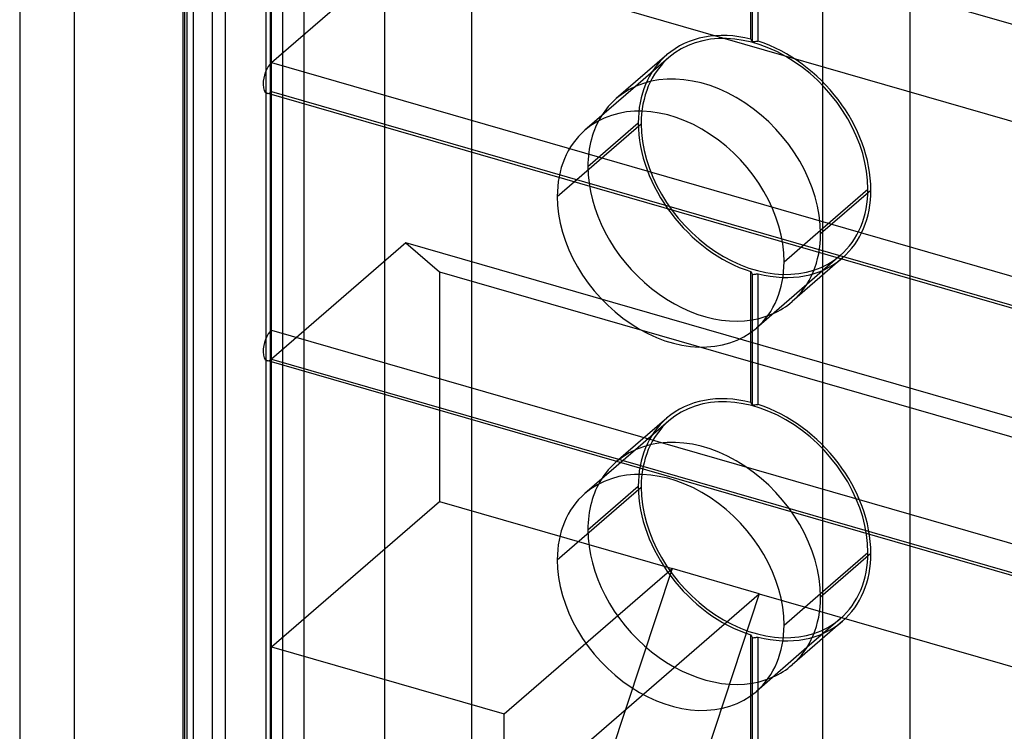
# Model space of a CAD drawing. Units: millimetres. Extents: x -71 to 38, y -183 to 176.
# Drawn here: x -71 to -42, y 59 to 80 of the extents above; entities that cross this region are included whole.
import ezdxf

# ---------------------------------------------------------------- set-up
doc = ezdxf.new("R2010")
doc.units = ezdxf.units.MM
doc.layers.add('MAIN-1', color=7, linetype='Continuous')
doc.layers.add('MAIN-2', color=7, linetype='Continuous')

msp = doc.modelspace()

# ---------------------------------------------------------------- linework, layer by layer
at = {"layer": 'MAIN-1'}
for p, q in [((-47.519, 121.091), (-47.519, -182.018)), ((-44.921, 120.341), (-44.921, -182.768)), ((-71.433, 109.231), (-71.433, 44.279)), ((-69.809, 108.762), (-69.809, 43.81)), ((-57.974, 108.244), (-57.974, 40.404)), ((-66.572, 106.224), (-66.572, -172.831)), ((-63.974, 104.095), (-63.974, -170.474)), ((-53.095, 78.295), (-54.599, 76.993)), ((-48.668, 73.07), (-47.583, 74.01)), ((-47.989, 72.399), (-49.493, 71.097)), ((-53.095, 67.47), (-54.599, 66.168)), ((-48.668, 62.245), (-47.583, 63.184)), ((-47.989, 61.574), (-49.493, 60.271))]:
    msp.add_line(p, q, dxfattribs=at)
for centre, major_axis, start_param, end_param in [((-51.046, 74.911), (2.619, -3.024), 0.713724, 3.141552), ((-52.046, 74.045), (-2.553, 2.948), -2.427868, -0.000041), ((-51.046, 74.911), (2.619, -3.024), 3.141552, 3.365668), ((-52.046, 74.045), (-2.553, 2.948), -0.000041, 0.713724), ((-52.046, 74.045), (-2.553, 2.948), 0.713724, 3.141552), ((-51.046, 74.911), (2.619, -3.024), -0.000041, 0.713724), ((-52.046, 74.045), (-2.553, 2.948), 3.141552, 3.855317), ((-51.046, 74.911), (2.619, -3.024), -0.224075, -0.000041), ((-51.046, 64.086), (2.619, -3.024), 0.713724, 3.141552), ((-52.046, 63.22), (-2.553, 2.948), -2.427868, -0.000041), ((-51.046, 64.086), (2.619, -3.024), 3.141552, 3.365668), ((-52.046, 63.22), (-2.553, 2.948), -0.000041, 0.713724), ((-52.046, 63.22), (-2.553, 2.948), 0.713724, 3.141552), ((-51.046, 64.086), (2.619, -3.024), -0.000041, 0.713724), ((-52.046, 63.22), (-2.553, 2.948), 3.141552, 3.855317), ((-51.046, 64.086), (2.619, -3.024), -0.224075, -0.000041)]:
    msp.add_ellipse(centre, major_axis=major_axis, ratio=0.75, start_param=start_param, end_param=end_param, dxfattribs=at)
at = {"layer": 'MAIN-2'}
for p, q in [((-62.969, 134.212), (-62.969, -168.897)), ((-65.701, 133.846), (-65.701, -169.263)), ((-66.451, 133.196), (-66.451, -169.913)), ((-60.572, 131.788), (-60.572, -171.321)), ((-63.603, 129.163), (-63.603, -170.446)), ((-64.103, 128.73), (-64.103, -170.879)), ((-66.268, 126.855), (-66.268, -170.254)), ((-66.518, -170.038), (-66.518, 126.638)), ((-65.309, 112.659), (-65.309, 47.707)), ((-63.943, 112.842), (-63.943, 47.89)), ((-25.158, 75.319), (-58.933, 85.069)), ((-49.654, 79.704), (-49.654, 83.604)), ((-49.608, 79.62), (-49.608, 83.517)), ((-49.437, 79.641), (-49.437, 83.542)), ((-63.933, 79.007), (-59.933, 82.471)), ((-59.933, 82.471), (-26.158, 72.721)), ((-49.647, 79.692), (-49.654, 79.704)), ((-49.641, 79.68), (-49.647, 79.692)), ((-49.634, 79.668), (-49.641, 79.68)), ((-49.628, 79.656), (-49.634, 79.668)), ((-49.621, 79.644), (-49.628, 79.656)), ((-49.615, 79.632), (-49.621, 79.644)), ((-49.608, 79.62), (-49.615, 79.632)), ((-49.584, 79.623), (-49.608, 79.62)), ((-49.559, 79.626), (-49.584, 79.623)), ((-49.535, 79.629), (-49.559, 79.626)), ((-49.51, 79.632), (-49.535, 79.629)), ((-49.486, 79.635), (-49.51, 79.632)), ((-49.462, 79.638), (-49.486, 79.635)), ((-49.437, 79.641), (-49.462, 79.638)), ((-52.164, 79.234), (-53.664, 77.935)), ((-63.933, 79.007), (-30.158, 69.257)), ((-52.099, 79.158), (-53.095, 78.295)), ((-30.297, 68.343), (-64.072, 78.093)), ((-63.933, 78.141), (-30.389, 68.457)), ((-63.933, 71.039), (-63.933, 78.141)), ((-55.423, 75.02), (-52.923, 77.185)), ((-54.51, 75.911), (-53.01, 77.21)), ((-47.583, 74.01), (-46.168, 75.235)), ((-47.581, 73.911), (-46.081, 75.21)), ((-59.933, 73.637), (-63.933, 70.173)), ((-59.933, 73.637), (-58.933, 72.771)), ((-30.158, 65.042), (-59.933, 73.637)), ((-46.927, 73.186), (-48.427, 71.887)), ((-46.993, 73.262), (-47.989, 72.399)), ((-58.933, 72.771), (-58.933, 65.93)), ((-58.933, 72.771), (-25.158, 63.021)), ((-49.654, 72.779), (-49.647, 72.766)), ((-49.654, 68.878), (-49.654, 72.779)), ((-49.647, 72.766), (-49.641, 72.754)), ((-49.641, 72.754), (-49.634, 72.741)), ((-49.634, 72.741), (-49.628, 72.729)), ((-49.628, 72.729), (-49.621, 72.716)), ((-49.621, 72.716), (-49.615, 72.704)), ((-49.615, 72.704), (-49.608, 72.692)), ((-49.608, 72.692), (-49.584, 72.695)), ((-49.608, 68.795), (-49.608, 72.692)), ((-49.584, 72.695), (-49.559, 72.698)), ((-49.559, 72.698), (-49.535, 72.702)), ((-49.535, 72.702), (-49.51, 72.705)), ((-49.51, 72.705), (-49.486, 72.709)), ((-49.486, 72.709), (-49.462, 72.713)), ((-49.462, 72.713), (-49.437, 72.716)), ((-49.437, 68.816), (-49.437, 72.716)), ((-63.933, 71.039), (-30.158, 61.289)), ((-30.297, 60.376), (-64.072, 70.126)), ((-63.933, 70.173), (-30.389, 60.49)), ((-49.647, 68.867), (-49.654, 68.878)), ((-49.641, 68.855), (-49.647, 68.867)), ((-49.634, 68.843), (-49.641, 68.855)), ((-49.628, 68.831), (-49.634, 68.843)), ((-49.621, 68.819), (-49.628, 68.831)), ((-49.615, 68.807), (-49.621, 68.819)), ((-49.608, 68.795), (-49.615, 68.807)), ((-49.584, 68.798), (-49.608, 68.795)), ((-49.559, 68.801), (-49.584, 68.798)), ((-49.535, 68.804), (-49.559, 68.801)), ((-49.51, 68.807), (-49.535, 68.804)), ((-49.486, 68.81), (-49.51, 68.807)), ((-49.462, 68.813), (-49.486, 68.81)), ((-49.437, 68.816), (-49.462, 68.813)), ((-52.164, 68.408), (-53.664, 67.109)), ((-52.099, 68.333), (-53.095, 67.47)), ((-55.423, 64.195), (-52.923, 66.36)), ((-54.51, 65.086), (-53.01, 66.385)), ((-63.933, 61.599), (-58.933, 65.93)), ((-58.933, 65.93), (-52.005, 63.93)), ((-47.583, 63.184), (-46.168, 64.41)), ((-47.581, 63.086), (-46.081, 64.385)), ((-57.005, 59.599), (-52.005, 63.93)), ((-52.005, 63.93), (-57.005, 48.774)), ((-49.407, 63.18), (-52.005, 63.93)), ((-54.407, 58.849), (-49.407, 63.18)), ((-49.407, 63.18), (-54.407, 48.024)), ((-49.407, 63.18), (-34.684, 58.93)), ((-46.927, 62.361), (-48.427, 61.062)), ((-46.993, 62.436), (-47.989, 61.574)), ((-49.654, 61.954), (-49.647, 61.941)), ((-49.654, 58.053), (-49.654, 61.954)), ((-49.647, 61.941), (-49.641, 61.928)), ((-49.641, 61.928), (-49.634, 61.916)), ((-49.634, 61.916), (-49.628, 61.903)), ((-49.628, 61.903), (-49.621, 61.891)), ((-49.621, 61.891), (-49.615, 61.879)), ((-49.615, 61.879), (-49.608, 61.866)), ((-49.559, 61.873), (-49.535, 61.877)), ((-49.535, 61.877), (-49.51, 61.88)), ((-49.51, 61.88), (-49.486, 61.884)), ((-49.486, 61.884), (-49.462, 61.887)), ((-49.462, 61.887), (-49.437, 61.891)), ((-49.437, 57.991), (-49.437, 61.891)), ((-63.933, 61.599), (-57.005, 59.599)), ((-63.933, 50.774), (-63.933, 61.599)), ((-49.608, 61.866), (-49.584, 61.87)), ((-49.608, 57.969), (-49.608, 61.866)), ((-49.584, 61.87), (-49.559, 61.873)), ((-57.005, 48.774), (-57.005, 59.599))]:
    msp.add_line(p, q, dxfattribs=at)
for centre, major_axis, ratio, start_param, end_param in [((-49.546, 76.21), (2.619, -3.024), 0.75, 2.315776, 3.141552), ((-49.546, 76.21), (-2.553, 2.948), 0.75, -2.427868, -0.000041), ((-49.546, 76.21), (2.619, -3.024), 0.75, 0.713724, 2.253266), ((-49.546, 76.21), (2.619, -3.024), 0.75, 3.141552, 3.855317), ((-63.933, 78.574), (0.139, 0.48), 0.433013, 0.588003, 2.158799), ((-49.546, 76.21), (-2.553, 2.948), 0.75, -0.000041, 0.713724), ((-63.933, 78.574), (0.139, 0.48), 0.433013, 2.158799, 3.141599), ((-63.933, 78.574), (0.139, 0.48), 0.433013, -3.141586, -2.55359), ((-51.046, 74.911), (2.619, -3.024), 0.75, -2.917517, -2.427868), ((-49.546, 76.21), (2.619, -3.024), 0.75, -2.427868, -0.888327), ((-49.546, 76.21), (-2.553, 2.948), 0.75, 0.713724, 3.141552), ((-51.046, 74.911), (2.619, -3.024), 0.75, -2.427868, -0.224075), ((-49.546, 76.21), (-2.553, 2.948), 0.75, 3.141552, 3.855317), ((-49.546, 76.21), (2.619, -3.024), 0.75, -0.000041, 0.713724), ((-49.546, 76.21), (2.619, -3.024), 0.75, -0.825817, -0.000041), ((-63.933, 70.606), (0.139, 0.48), 0.433013, 0.588003, 2.158799), ((-63.933, 70.606), (0.139, 0.48), 0.433013, 2.158799, 3.141599), ((-63.933, 70.606), (0.139, 0.48), 0.433013, -3.141586, -2.55359), ((-49.546, 65.385), (2.619, -3.024), 0.75, 2.315776, 3.141552), ((-49.546, 65.385), (-2.553, 2.948), 0.75, -2.427868, -0.000041), ((-49.546, 65.385), (2.619, -3.024), 0.75, 0.713724, 2.253266), ((-49.546, 65.385), (2.619, -3.024), 0.75, 3.141552, 3.855317), ((-49.546, 65.385), (-2.553, 2.948), 0.75, -0.000041, 0.713724), ((-51.046, 64.086), (2.619, -3.024), 0.75, -2.917517, -2.427868), ((-49.546, 65.385), (2.619, -3.024), 0.75, -2.427868, -0.888327), ((-49.546, 65.385), (-2.553, 2.948), 0.75, 0.713724, 3.141552), ((-51.046, 64.086), (2.619, -3.024), 0.75, -2.427868, -0.224075), ((-49.546, 65.385), (-2.553, 2.948), 0.75, 3.141552, 3.855317), ((-49.546, 65.385), (2.619, -3.024), 0.75, -0.000041, 0.713724), ((-49.546, 65.385), (2.619, -3.024), 0.75, -0.825817, -0.000041)]:
    msp.add_ellipse(centre, major_axis=major_axis, ratio=ratio, start_param=start_param, end_param=end_param, dxfattribs=at)

doc.saveas('drawing.dxf')
